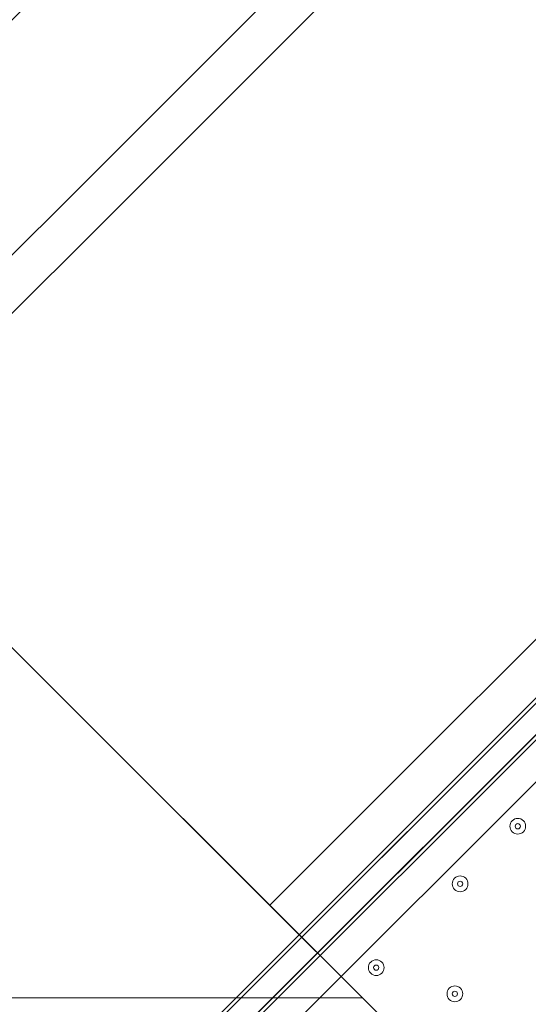
# Model space of a CAD drawing. Units: millimetres. Extents: x -4172 to 11496, y -10945 to 1593.
# Drawn here: x 5371 to 5679, y -5227 to -4630 of the extents above; entities that cross this region are included whole.
import ezdxf

# ---------------------------------------------------------------- set-up
doc = ezdxf.new("R2010")
doc.units = ezdxf.units.MM
doc.header["$MEASUREMENT"] = 0
doc.layers.add('Work Layer', color=7, linetype='Continuous', lineweight=0)

# ---------------------------------------------------------------- blocks, each defined once
blk = doc.blocks.new('Block_2')
at = {"layer": 'Work Layer', "color": 253, "lineweight": 9}
blk.add_lwpolyline([(5143.62, -4787.71), (4708.46, -5222.88), (5578.79, -5222.88)], close=True, dxfattribs=at)
blk = doc.blocks.new('Block_4')
at = {"layer": 'Work Layer', "color": 253, "lineweight": 9}
for points, knots in [([(6524.71, -2843.52), (6653.75, -2714.46), (6796.96, -2608.37), (6949.04, -2524.19), (6949.04, -2524.19), (6948.65, -2523.8), (6948.65, -2523.8), (6948.65, -2523.8), (7816.34, -2022.72), (7816.34, -2022.72), (7816.34, -2022.72), (7541.41, -1747.79), (7541.41, -1747.79), (7541.41, -1747.79), (4822.55, -4466.64), (4822.55, -4466.64), (4822.55, -4466.64), (5176.11, -4820.2), (5176.11, -4820.2), (5176.11, -4820.2), (5975.97, -4020.34), (5975.97, -4020.34), (6013.5, -3591.07), (6196.21, -3172.11), (6524.71, -2843.52)], [0, 0, 0, 0, 1, 1, 1, 2, 2, 2, 3, 3, 3, 4, 4, 4, 5, 5, 5, 6, 6, 6, 7, 7, 7, 8, 8, 8, 8]), ([(6028.54, -4660.66), (6028.54, -4660.66), (5522.55, -5166.64), (5522.55, -5166.64), (5522.55, -5166.64), (5648.35, -5292.44), (5648.35, -5292.44), (5726.17, -5370.26), (5809.6, -5438.96), (5897.09, -5499.22), (5897.09, -5499.22), (6236.27, -5160.04), (6236.27, -5160.04), (6142.12, -5002.4), (6073.01, -4834.06), (6028.54, -4660.66)], [0, 0, 0, 0, 1, 1, 1, 2, 2, 2, 3, 3, 3, 4, 4, 4, 5, 5, 5, 5])]:
    blk.add_open_spline(points, degree=3, knots=knots, dxfattribs=at)
blk = doc.blocks.new('Block_0')
at = {"layer": 'Work Layer'}
for name in ['Block_4', 'Block_2']:
    blk.add_blockref(name, (0, 0), dxfattribs=at)
blk = doc.blocks.new('Block_14')
at = {"layer": 'Work Layer', "color": 7, "lineweight": 9}
for p, q in [((5791.86, -4983.84), (5512.46, -5263.24)), ((5198.13, -5526.76), (5737.88, -4987.01)), ((5201.31, -5526.76), (5741.06, -4987.01)), ((5210.83, -5536.29), (5750.58, -4996.54)), ((5210.83, -5539.46), (5750.58, -4999.71))]:
    blk.add_line(p, q, dxfattribs=at)
for points in [[(5201.31, -5526.76), (5741.06, -4987.01), (5747.41, -4980.66), (5772.81, -4955.26), (5795.03, -4933.04), (5817.26, -4907.64)], [(5210.83, -5536.29), (5750.58, -4996.54), (5756.93, -4990.19), (5782.33, -4964.79), (5804.56, -4942.56), (5826.78, -4917.16)], [(5118.76, -5609.31), (5144.16, -5583.91), (5163.21, -5561.69), (5188.61, -5539.46), (5201.31, -5526.76), (5741.06, -4987.01)], [(5128.28, -5618.84), (5153.68, -5593.44), (5172.73, -5571.21), (5198.13, -5548.99), (5210.83, -5536.29), (5750.58, -4996.54)]]:
    blk.add_lwpolyline(points, dxfattribs=at)
for points in [[(5676.16, -5115.41), (5674.3, -5113.55), (5671.29, -5113.55), (5669.43, -5115.41), (5667.57, -5117.27), (5667.57, -5120.28), (5669.43, -5122.14), (5671.29, -5124), (5674.3, -5124), (5676.16, -5122.14), (5678.02, -5120.28), (5678.02, -5117.27), (5676.16, -5115.41)], [(5669.43, -5122.14), (5671.29, -5124), (5674.3, -5124), (5676.16, -5122.14), (5678.02, -5120.28), (5678.02, -5117.27), (5676.16, -5115.41), (5674.3, -5113.55), (5671.29, -5113.55), (5669.43, -5115.41), (5667.57, -5117.27), (5667.57, -5120.28), (5669.43, -5122.14)], [(5671.68, -5119.9), (5672.3, -5120.52), (5673.3, -5120.52), (5673.92, -5119.9), (5674.54, -5119.28), (5674.54, -5118.27), (5673.92, -5117.65), (5673.3, -5117.03), (5672.3, -5117.03), (5671.68, -5117.65), (5671.06, -5118.27), (5671.06, -5119.28), (5671.68, -5119.9)], [(5641.24, -5150.33), (5639.38, -5148.47), (5636.36, -5148.47), (5634.5, -5150.33), (5632.64, -5152.19), (5632.64, -5155.21), (5634.5, -5157.07), (5636.36, -5158.93), (5639.38, -5158.93), (5641.24, -5157.07), (5643.1, -5155.21), (5643.1, -5152.19), (5641.24, -5150.33)], [(5634.5, -5157.07), (5636.36, -5158.93), (5639.38, -5158.93), (5641.24, -5157.07), (5643.1, -5155.21), (5643.1, -5152.19), (5641.24, -5150.33), (5639.38, -5148.47), (5636.36, -5148.47), (5634.5, -5150.33), (5632.64, -5152.19), (5632.64, -5155.21), (5634.5, -5157.07)], [(5636.75, -5154.82), (5637.37, -5155.44), (5638.37, -5155.44), (5638.99, -5154.82), (5639.61, -5154.2), (5639.61, -5153.2), (5638.99, -5152.58), (5638.37, -5151.96), (5637.37, -5151.96), (5636.75, -5152.58), (5636.13, -5153.2), (5636.13, -5154.2), (5636.75, -5154.82)], [(5590.44, -5201.13), (5588.58, -5199.27), (5585.56, -5199.27), (5583.7, -5201.13), (5581.84, -5202.99), (5581.84, -5206.01), (5583.7, -5207.87), (5585.56, -5209.73), (5588.58, -5209.73), (5590.44, -5207.87), (5592.3, -5206.01), (5592.3, -5202.99), (5590.44, -5201.13)], [(5583.7, -5207.87), (5585.56, -5209.73), (5588.58, -5209.73), (5590.44, -5207.87), (5592.3, -5206.01), (5592.3, -5202.99), (5590.44, -5201.13), (5588.58, -5199.27), (5585.56, -5199.27), (5583.7, -5201.13), (5581.84, -5202.99), (5581.84, -5206.01), (5583.7, -5207.87)], [(5585.95, -5205.62), (5586.57, -5206.24), (5587.57, -5206.24), (5588.19, -5205.62), (5588.81, -5205), (5588.81, -5204), (5588.19, -5203.38), (5587.57, -5202.76), (5586.57, -5202.76), (5585.95, -5203.38), (5585.33, -5204), (5585.33, -5205), (5585.95, -5205.62)], [(5638.06, -5217.01), (5636.2, -5215.15), (5633.19, -5215.15), (5631.33, -5217.01), (5629.47, -5218.87), (5629.47, -5221.88), (5631.33, -5223.74), (5633.19, -5225.6), (5636.2, -5225.6), (5638.06, -5223.74), (5639.92, -5221.88), (5639.92, -5218.87), (5638.06, -5217.01)], [(5631.33, -5223.74), (5633.19, -5225.6), (5636.2, -5225.6), (5638.06, -5223.74), (5639.92, -5221.88), (5639.92, -5218.87), (5638.06, -5217.01), (5636.2, -5215.15), (5633.19, -5215.15), (5631.33, -5217.01), (5629.47, -5218.87), (5629.47, -5221.88), (5631.33, -5223.74)], [(5633.57, -5221.5), (5634.19, -5222.12), (5635.2, -5222.12), (5635.82, -5221.5), (5636.44, -5220.88), (5636.44, -5219.87), (5635.82, -5219.25), (5635.2, -5218.63), (5634.19, -5218.63), (5633.57, -5219.25), (5632.95, -5219.87), (5632.95, -5220.88), (5633.57, -5221.5)]]:
    blk.add_open_spline(points, degree=3, knots=[0, 0, 0, 0, 1, 1, 1, 2, 2, 2, 3, 3, 3, 4, 4, 4, 4], dxfattribs=at)
blk = doc.blocks.new('Block_13')
at = {"layer": 'Work Layer'}
blk.add_blockref('Block_14', (0, 0), dxfattribs=at)
blk = doc.blocks.new('Block_11')
at = {"layer": 'Work Layer'}
blk.add_blockref('Block_13', (0, 0), dxfattribs=at)

msp = doc.modelspace()

# ---------------------------------------------------------------- linework, layer by layer
at = {"layer": 'Work Layer', "color": 7, "lineweight": 9}
for points in [[(7813.03, -6285.59), (5833.13, -8265.49), (3853.23, -6285.59), (5833.13, -4305.69)], [(3888.59, -6285.59), (5833.13, -4341.06), (7777.68, -6285.59), (5833.13, -8230.13)]]:
    msp.add_lwpolyline(points, close=True, dxfattribs=at)
at = {"layer": 'Work Layer', "color": 1, "lineweight": 9}
msp.add_open_spline([(10088.42, -2100.28), (10088.42, -2100.28), (10021.86, -2033.7), (10021.86, -2033.7), (9531.45, -1543.17), (8785.92, -1463.55), (8212.34, -1794.37), (8212.34, -1794.37), (8212.14, -1794.17), (8212.14, -1794.17), (8212.14, -1794.17), (7816.35, -2022.72), (7816.35, -2022.72), (7816.35, -2022.72), (6415.4, -621.78), (6415.4, -621.78), (6069.78, -276.17), (5616.82, -103.36), (5163.83, -103.36), (5139.74, -103.36), (5115.66, -104.11), (5091.58, -105.09), (4930.16, -47.93), (4760.88, -18.49), (4590.94, -18.49), (4379.03, -18.49), (4166.33, -63.38), (3967.64, -154.18), (3967.64, -154.18), (3676.49, -287.22), (3676.49, -287.22), (3310.37, 191.76), (2733.55, 501.53), (2085.5, 501.53), (1568.42, 501.53), (1096.53, 304.46), (740.92, -18.49), (740.92, -18.49), (679.14, -18.49), (679.14, -18.49), (679.14, -18.49), (662.43, -18.49), (662.43, -18.49), (662.43, -18.49), (-1450.93, -18.49), (-1450.93, -18.49), (-1895.1, -18.49), (-2294, -211.7), (-2568.66, -518.48), (-2568.66, -518.48), (-3150.61, -518.48), (-3150.61, -518.48), (-3702.9, -518.48), (-4150.62, -966.21), (-4150.62, -1518.49), (-4150.62, -1518.49), (-4150.62, -2503.92), (-4150.62, -2503.92), (-4150.62, -3056.21), (-3702.9, -3503.93), (-3150.61, -3503.93), (-3150.61, -3503.93), (-2568.66, -3503.93), (-2568.66, -3503.93), (-2294, -3810.71), (-1895.1, -4003.92), (-1450.93, -4003.92), (-1450.93, -4003.92), (-777.77, -4003.92), (-777.77, -4003.92), (-725.01, -4784.46), (-75.57, -5401.37), (718.35, -5401.37), (718.35, -5401.37), (1614, -5401.37), (1614, -5401.37), (1861.67, -5401.37), (2095.1, -5340.97), (2300.97, -5234.68), (2300.97, -5234.68), (2326.14, -5234.68), (2326.14, -5234.68), (2845.08, -5234.68), (3302.42, -4971.11), (3571.74, -4570.57), (3774.11, -4394.35), (3928.49, -4164.69), (4013.57, -3903.72), (4125.02, -3950.25), (4240.34, -3982.87), (4357.23, -4001.31), (4357.23, -4001.31), (4491.62, -4135.71), (4491.62, -4135.71), (4491.62, -4135.71), (4068.03, -4559.32), (4068.03, -4559.32), (4067.98, -4559.37), (4067.93, -4559.43), (4067.87, -4559.49), (4067.87, -4559.49), (3731.94, -4895.41), (3731.94, -4895.41), (3450.63, -5176.71), (3292.59, -5558.24), (3292.59, -5956.08), (3292.59, -6228.18), (3366.61, -6492.63), (3503.36, -6722.64), (3503.36, -6722.64), (3175.66, -7050.35), (3175.66, -7050.35), (2861.6, -7364.43), (2716.15, -7783.12), (2738.87, -8194.25), (2738.87, -8194.25), (2322.33, -8610.79), (2322.33, -8610.79), (1931.81, -9001.33), (1931.81, -9634.47), (2322.33, -10025), (2322.33, -10025), (2739.84, -10442.51), (2739.84, -10442.51), (2935.1, -10637.78), (3191.02, -10735.42), (3446.94, -10735.42), (3702.86, -10735.42), (3958.78, -10637.78), (4154.05, -10442.51), (4154.05, -10442.51), (4570.57, -10025.99), (4570.57, -10025.99), (4598.25, -10027.53), (4626, -10028.49), (4653.85, -10028.49), (5051.69, -10028.49), (5433.23, -9870.47), (5714.53, -9589.14), (5714.53, -9589.14), (6215.78, -9087.88), (6215.78, -9087.88), (6363.01, -9048.86), (6505.41, -8987.15), (6637.52, -8902.63), (6883.33, -9063.52), (7168.27, -9148.69), (7462.91, -9148.69), (7680.71, -9148.69), (7891.96, -9101.57), (8084.92, -9014.37), (8353.93, -8950.89), (8602.6, -8814.1), (8801.23, -8615.49), (8801.23, -8615.49), (8825.03, -8591.68), (8825.03, -8591.68), (9106.33, -8310.36), (9264.35, -7928.85), (9264.35, -7531.01), (9264.35, -7300.67), (9211.07, -7075.96), (9111.87, -6872.85), (9091.05, -6566.21), (8976.55, -6265.18), (8769.19, -6013.92), (8758.65, -6001.09), (8747.42, -5989.04), (8736.49, -5976.63), (8932.8, -5885.35), (9116.74, -5758.75), (9278.68, -5596.76), (9406.55, -5468.86), (9511.83, -5327.05), (9595.61, -5176.49), (9595.61, -5176.49), (9596.04, -5176.92), (9596.04, -5176.92), (9596.04, -5176.92), (10319.34, -3923.98), (10319.34, -3923.98), (10319.9, -3923.04), (10320.43, -3922.08), (10320.98, -3921.14), (10320.98, -3921.14), (10332.48, -3901.22), (10332.48, -3901.22), (10332.48, -3901.22), (10332.23, -3900.98), (10332.23, -3900.98), (10657.31, -3328.7), (10576.32, -2588.31), (10088.42, -2100.28)], degree=3, knots=[0, 0, 0, 0, 1, 1, 1, 2, 2, 2, 3, 3, 3, 4, 4, 4, 5, 5, 5, 6, 6, 6, 7, 7, 7, 8, 8, 8, 9, 9, 9, 10, 10, 10, 11, 11, 11, 12, 12, 12, 13, 13, 13, 14, 14, 14, 15, 15, 15, 16, 16, 16, 17, 17, 17, 18, 18, 18, 19, 19, 19, 20, 20, 20, 21, 21, 21, 22, 22, 22, 23, 23, 23, 24, 24, 24, 25, 25, 25, 26, 26, 26, 27, 27, 27, 28, 28, 28, 29, 29, 29, 30, 30, 30, 31, 31, 31, 32, 32, 32, 33, 33, 33, 34, 34, 34, 35, 35, 35, 36, 36, 36, 37, 37, 37, 38, 38, 38, 39, 39, 39, 40, 40, 40, 41, 41, 41, 42, 42, 42, 43, 43, 43, 44, 44, 44, 45, 45, 45, 46, 46, 46, 47, 47, 47, 48, 48, 48, 49, 49, 49, 50, 50, 50, 51, 51, 51, 52, 52, 52, 53, 53, 53, 54, 54, 54, 55, 55, 55, 56, 56, 56, 57, 57, 57, 58, 58, 58, 59, 59, 59, 60, 60, 60, 61, 61, 61, 62, 62, 62, 63, 63, 63, 64, 64, 64, 64], dxfattribs=at)
at = {"layer": 'Work Layer', "color": 253, "lineweight": 9}
msp.add_open_spline([(6844.94, -5810.02), (6410.41, -5796.6), (5979.98, -5624.08), (5648.35, -5292.44), (5648.35, -5292.44), (3696.55, -3340.63), (3696.55, -3340.63), (3005.32, -2649.41), (3005.32, -1528.7), (3696.55, -837.48), (3696.55, -837.48), (3912.24, -621.78), (3912.24, -621.78), (4239.33, -294.71), (4662.55, -122.4), (5090.95, -104.86)], degree=3, knots=[0, 0, 0, 0, 1, 1, 1, 2, 2, 2, 3, 3, 3, 4, 4, 4, 5, 5, 5, 5], dxfattribs=at)

# ---------------------------------------------------------------- block references
at = {"layer": 'Work Layer'}
for name in ['Block_0', 'Block_11']:
    msp.add_blockref(name, (0, 0), dxfattribs=at)

doc.saveas('drawing.dxf')
